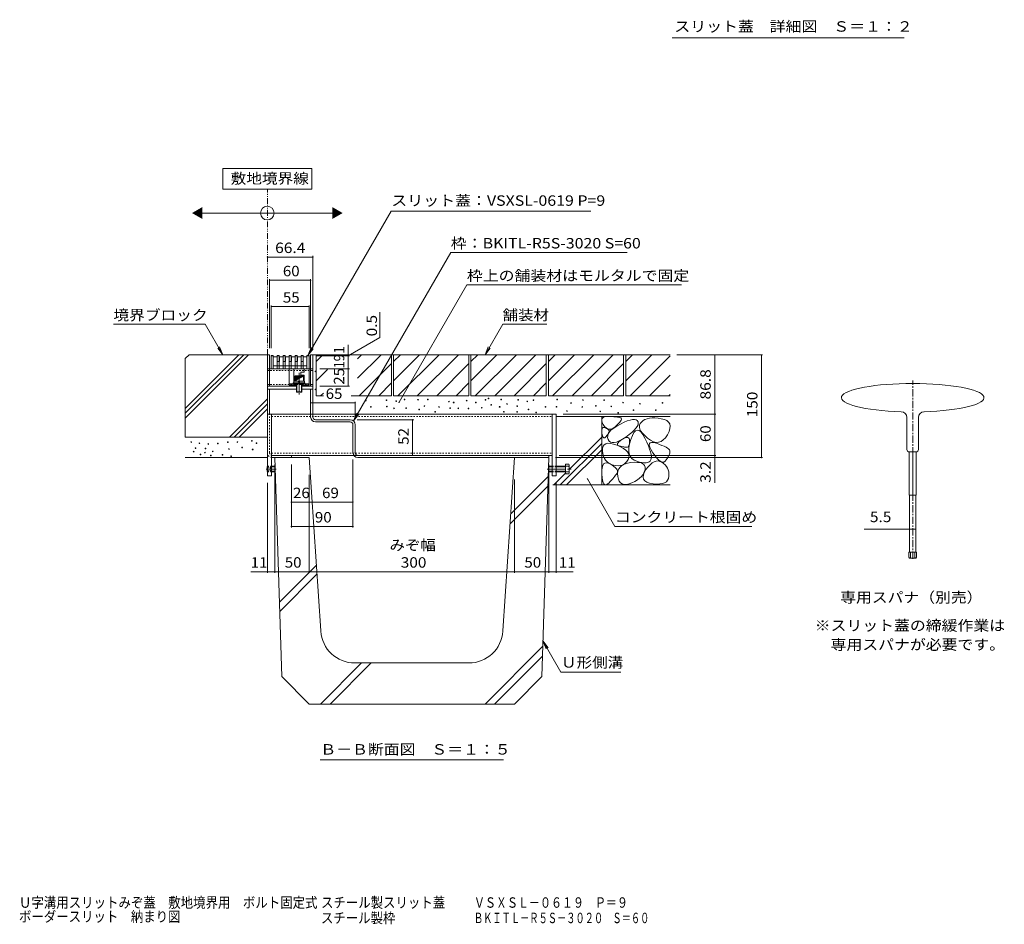
# Model space of a CAD drawing. Units: millimetres. Extents: x -1859 to 1938, y -1365 to 1314.
# Drawn here: x 332 to 1770, y -1365 to -43 of the extents above; entities that cross this region are included whole.
import ezdxf

# ---------------------------------------------------------------- set-up
doc = ezdxf.new("R2010")
doc.units = ezdxf.units.MM
doc.header["$LTSCALE"] = 5
for name, pattern in [('JWW_CENTER1', [3.386667, 2.116667, -0.423333, 0.423333, -0.423333]), ('JWW_CENTER2', [6.773333, 5.503333, -0.423333, 0.423333, -0.423333]), ('JWW_DASHED1', [0.846667, 0.423333, -0.423333]), ('JWW_HOJO', [1.693333, -1.27, 0.423333]), ('JWW_PHANTOM1', [3.386667, 1.693333, -0.423333, 0.211667, -0.423333, 0.211667, -0.423333])]:
    doc.linetypes.add(name, pattern=pattern)
for name, color, linetype in [('B-0_通り芯', 7, 'Continuous'), ('B-5_図形', 7, 'Continuous'), ('E-7_その他', 7, 'Continuous'), ('E-E_記号', 7, 'Continuous'), ('F-4ﾚｲﾔ', 7, 'Continuous'), ('パイプ', 7, 'Continuous'), ('土留', 7, 'Continuous'), ('地下埋-ガス', 7, 'Continuous'), ('地下埋-上水', 7, 'Continuous'), ('地下埋-下水', 7, 'Continuous'), ('地下埋-未分類', 7, 'Continuous'), ('塀', 7, 'Continuous'), ('壁等', 7, 'Continuous'), ('桝', 7, 'Continuous'), ('水路', 7, 'Continuous'), ('注記', 7, 'Continuous'), ('道路線', 7, 'Continuous')]:
    doc.layers.add(name, color=color, linetype=linetype)
doc.styles.add('ＭＳ ゴシック', font='msgothic.ttc')

msp = doc.modelspace()

# ---------------------------------------------------------------- linework, layer by layer
at = {"layer": 'B-0_通り芯', "color": 7, "linetype": 'JWW_CENTER1', "lineweight": 5}
msp.add_line((1636.3, -830.7), (1636.3, -570.5), dxfattribs=at)
at = {"layer": 'B-0_通り芯', "color": 7, "linetype": 'Continuous', "lineweight": 5}
for p, q in [((1628, -671.3), (1628, -624.2)), ((1644.6, -671.3), (1644.6, -624.2)), ((1641.3, -674.6), (1631.3, -674.6)), ((1631.3, -674.6), (1631.3, -738)), ((1636.3, -738), (1636.3, -674.6)), ((1641.3, -674.6), (1641.3, -738)), ((1641.3, -738), (1631.3, -738)), ((1631.7, -821.3), (1631.7, -738)), ((1640.9, -821.3), (1640.9, -738)), ((1631.7, -787.6), (1565.4, -787.6)), ((1631.7, -787.6), (1640.9, -787.6)), ((1630.5, -821.3), (1642.1, -821.3)), ((1630.5, -828.6), (1630.5, -821.3)), ((1630.5, -828.6), (1631.5, -829.6)), ((1641.1, -829.6), (1631.5, -829.6)), ((1633.1, -821.3), (1633.1, -829.6)), ((1639.5, -821.3), (1639.5, -829.6)), ((1641.1, -829.6), (1642.1, -828.6)), ((1642.1, -828.6), (1642.1, -821.3))]:
    msp.add_line(p, q, dxfattribs=at)
at = {"layer": 'B-0_通り芯', "color": 7, "linetype": 'Continuous', "lineweight": 5, "const_width": 1}
for points in [[(1632.2, -787.6, 0.414214), (1631.7, -787.1, 0.414214), (1631.2, -787.6, 0.414214), (1631.7, -788.1, 0.414214)], [(1641.4, -787.6, 0.414214), (1640.9, -787.1, 0.414214), (1640.4, -787.6, 0.414214), (1640.9, -788.1, 0.414214)]]:
    msp.add_lwpolyline(points, format="xyb", close=True, dxfattribs=at)
at = {"layer": 'B-0_通り芯', "color": 7, "linetype": 'Continuous', "lineweight": 5}
for centre, radius, start, end in [((1619.6, -624.4), 8.33, 1.3858, 90), ((1653, -624.4), 8.33, 90, 178.6142), ((1631.3, -671.3), 3.33, 180, 270), ((1641.3, -671.3), 3.33, 270, 0)]:
    msp.add_arc(centre, radius, start, end, dxfattribs=at)
msp.add_ellipse((1636.3, -595.5), major_axis=(104.2, 0), ratio=0.2, start_param=4.867895, end_param=10.834907, dxfattribs=at)
at = {"layer": 'E-7_その他', "color": 211, "linetype": 'JWW_DASHED1', "lineweight": 5}
for p, q in [((693.7, -553.4), (696.9, -553.4)), ((693.7, -555.7), (760.1, -555.7)), ((756.9, -553.4), (760.1, -553.4)), ((693.7, -576.1), (760.1, -576.1)), ((693.7, -578.4), (696.9, -578.4)), ((756.9, -578.4), (760.1, -578.4)), ((699.7, -622.9), (1109.7, -622.9)), ((709.2, -619.7), (712.4, -619.7)), ((699.7, -676.5), (1109.7, -676.5)), ((711.4, -679.7), (705.4, -679.7))]:
    msp.add_line(p, q, dxfattribs=at)
at = {"layer": 'E-7_その他', "color": 211, "linetype": 'Continuous', "lineweight": 5}
for p, q in [((696.9, -553.4), (756.9, -553.4)), ((696.9, -578.4), (736, -578.4)), ((744, -578.4), (756.9, -578.4)), ((699.7, -619.7), (699.7, -679.7)), ((699.7, -619.7), (1109.7, -619.7)), ((1109.7, -619.7), (1109.7, -679.7)), ((705.4, -679.7), (699.7, -679.7)), ((1109.7, -679.7), (711.4, -679.7))]:
    msp.add_line(p, q, dxfattribs=at)
msp.add_arc((740.2, -675.2), 4.5, 270, 270.3399, dxfattribs=at)
at = {"layer": 'E-E_記号', "color": 2, "linetype": 'Continuous', "lineweight": 5}
for p, q in [((579.2, -532.9), (573.7, -538.4)), ((573.7, -625.4), (666.3, -532.9)), ((573.7, -618.3), (659.2, -532.9)), ((573.7, -611.3), (652.1, -532.9)), ((573.7, -538.4), (573.7, -652.9)), ((579.2, -532.9), (693.7, -532.9)), ((693.7, -532.9), (693.7, -652.9)), ((760.1, -532.9), (1282, -532.9)), ((765.1, -532.9), (765.1, -592.9)), ((765.1, -542.6), (774.9, -532.9)), ((825.4, -567.1), (859.7, -532.9)), ((825.4, -538.9), (831.4, -532.9)), ((828, -592.9), (875.1, -545.7)), ((875.1, -532.9), (875.1, -592.9)), ((878.1, -542.6), (887.9, -532.9)), ((878.1, -570.9), (916.1, -532.9)), ((878.1, -532.9), (878.1, -592.9)), ((884.4, -592.9), (944.4, -532.9)), ((912.7, -592.9), (972.7, -532.9)), ((941, -592.9), (988.1, -545.7)), ((988.1, -532.9), (988.1, -592.9)), ((991.1, -542.6), (1000.9, -532.9)), ((991.1, -570.9), (1029.1, -532.9)), ((991.1, -532.9), (991.1, -592.9)), ((997.4, -592.9), (1057.4, -532.9)), ((1025.7, -592.9), (1085.7, -532.9)), ((1054, -592.9), (1101.1, -545.7)), ((1101.1, -532.9), (1101.1, -592.9)), ((1104.1, -542.6), (1113.9, -532.9)), ((1104.1, -570.9), (1142.1, -532.9)), ((1104.1, -532.9), (1104.1, -592.9)), ((1110.4, -592.9), (1170.4, -532.9)), ((1138.7, -592.9), (1198.7, -532.9)), ((1167, -592.9), (1214.1, -545.7)), ((1214.1, -532.9), (1214.1, -592.9)), ((1217.1, -542.6), (1226.9, -532.9)), ((1217.1, -570.9), (1255.1, -532.9)), ((1217.1, -532.9), (1217.1, -592.9)), ((1223.4, -592.9), (1282, -534.3)), ((765.1, -570.9), (781.6, -554.4)), ((856.3, -592.9), (875.1, -574)), ((969.3, -592.9), (988.1, -574)), ((1082.3, -592.9), (1101.1, -574)), ((1195.3, -592.9), (1214.1, -574)), ((1251.7, -592.9), (1282, -562.5)), ((771.4, -592.9), (775.5, -588.8)), ((638.2, -652.9), (693.7, -597.3)), ((765.1, -592.9), (775.5, -592.9)), ((816.1, -592.9), (875.1, -592.9)), ((878.1, -592.9), (988.1, -592.9)), ((991.1, -592.9), (1101.1, -592.9)), ((1104.1, -592.9), (1214.1, -592.9)), ((1217.1, -592.9), (1282, -592.9)), ((1280, -592.9), (1282, -590.8)), ((645.2, -652.9), (693.7, -604.4)), ((652.3, -652.9), (693.7, -611.5)), ((1282, -622.9), (1115.7, -622.9)), ((1182, -622.9), (1182, -722.9)), ((1182.1, -627.4), (1182.7, -625.7)), ((1182.1, -629.4), (1182.1, -627.4)), ((1182.9, -631.9), (1182.1, -629.4)), ((1182.7, -625.7), (1184.1, -624.4)), ((1184.4, -634.8), (1182.9, -631.9)), ((1184.1, -624.4), (1186.2, -623.5)), ((1186.2, -623.5), (1189.1, -623)), ((1189.1, -623), (1192.7, -622.9)), ((1192.7, -622.9), (1196.4, -623.1)), ((1196.4, -623.1), (1199.7, -623.2)), ((1199.7, -623.2), (1202.6, -623.5)), ((1202.6, -623.5), (1205, -623.8)), ((1205, -623.8), (1207.1, -624.1)), ((1208.3, -631.2), (1206.7, -633.1)), ((1207.1, -624.1), (1208.6, -624.6)), ((1209.5, -629.6), (1208.3, -631.2)), ((1208.6, -624.6), (1209.8, -625)), ((1209.3, -634), (1214.7, -631.4)), ((1210.3, -628.3), (1209.5, -629.6)), ((1209.8, -625), (1210.5, -625.5)), ((1210.8, -627.1), (1210.3, -628.3)), ((1210.5, -625.5), (1210.9, -626.2)), ((1210.9, -626.2), (1210.8, -627.1)), ((1214.7, -631.4), (1219.4, -629.4)), ((1219.4, -629.4), (1223.6, -628.1)), ((1223.6, -628.1), (1227.1, -627.3)), ((1227.1, -627.3), (1230, -627.2)), ((1230, -627.2), (1232.3, -627.6)), ((1232.3, -627.6), (1234, -628.7)), ((1234, -628.7), (1235.1, -630.5)), ((1235.1, -630.5), (1235.5, -632.6)), ((1235.5, -632.6), (1235.1, -634.9)), ((1240.1, -631), (1238.3, -633.3)), ((1242.5, -629), (1240.1, -631)), ((1245.2, -627.4), (1242.5, -629)), ((1248.4, -626.3), (1245.2, -627.4)), ((1251.8, -625.4), (1248.4, -626.3)), ((1255.6, -625), (1251.8, -625.4)), ((1259.8, -625), (1255.6, -625)), ((1264.3, -625.3), (1259.8, -625)), ((1269.1, -626.1), (1264.3, -625.3)), ((1273.7, -627.2), (1269.1, -626.1)), ((1277.3, -628.9), (1273.7, -627.2)), ((1279.8, -631.1), (1277.3, -628.9)), ((1281.4, -633.8), (1279.8, -631.1)), ((1182.2, -642.7), (1182.5, -641.1)), ((1182.2, -644.7), (1182.2, -642.7)), ((1182.4, -647.1), (1182.2, -644.7)), ((1182.8, -649.5), (1182.4, -647.1)), ((1182.5, -641.1), (1183, -640)), ((1183, -640), (1183.8, -639.2)), ((1183.8, -639.2), (1184.8, -638.9)), ((1186.3, -637.5), (1184.4, -634.8)), ((1184.8, -638.9), (1186.1, -639)), ((1186.1, -639), (1187.6, -639.6)), ((1188.4, -639.6), (1186.3, -637.5)), ((1187.6, -639.6), (1189.1, -640.3)), ((1190.5, -640.9), (1188.4, -639.6)), ((1189.1, -640.3), (1190.4, -641)), ((1190.4, -641), (1191.4, -641.8)), ((1192.6, -641.6), (1190.5, -640.9)), ((1191.4, -641.8), (1192.2, -642.5)), ((1192.1, -647), (1191.6, -647.9)), ((1191.7, -648.3), (1193.5, -645.5)), ((1192.6, -646.2), (1192.1, -647)), ((1192.2, -642.5), (1192.8, -643.3)), ((1194.9, -641.6), (1192.6, -641.6)), ((1192.9, -645.5), (1192.6, -646.2)), ((1192.8, -643.3), (1193.1, -644)), ((1193.1, -644.7), (1192.9, -645.5)), ((1193.1, -644), (1193.1, -644.7)), ((1193.5, -645.5), (1196.1, -642.6)), ((1197.3, -640.9), (1194.9, -641.6)), ((1196.1, -642.6), (1199.7, -639.8)), ((1199.7, -639.5), (1197.3, -640.9)), ((1199.7, -639.8), (1204, -636.9)), ((1202.3, -637.4), (1199.7, -639.5)), ((1204.7, -635.1), (1202.3, -637.4)), ((1204, -636.9), (1209.3, -634)), ((1206.7, -633.1), (1204.7, -635.1)), ((1226.2, -646.1), (1222.1, -649.4)), ((1229.5, -643), (1226.2, -646.1)), ((1229.1, -646.5), (1226.8, -650.7)), ((1231.5, -643.9), (1229.1, -646.5)), ((1232.1, -640.1), (1229.5, -643)), ((1234, -642.8), (1231.5, -643.9)), ((1234, -637.4), (1232.1, -640.1)), ((1235.1, -634.9), (1234, -637.4)), ((1236.7, -643.4), (1234, -642.8)), ((1239.4, -645.5), (1236.7, -643.4)), ((1237.3, -635.7), (1237.2, -638.3)), ((1237.2, -638.3), (1237.9, -641.2)), ((1238.3, -633.3), (1237.3, -635.7)), ((1237.9, -641.2), (1239.4, -644.2)), ((1239.4, -644.2), (1241.8, -647.4)), ((1242.2, -649.2), (1239.4, -645.5)), ((1278, -649.5), (1280.4, -644.8)), ((1280.4, -644.8), (1281.7, -640.6)), ((1282.1, -637), (1281.4, -633.8)), ((1281.7, -640.6), (1282.1, -637)), ((573.7, -652.9), (693.7, -652.9)), ((1135, -700), (1182, -653)), ((1183.3, -651.4), (1182.8, -649.5)), ((1183.8, -652.8), (1183.3, -651.4)), ((1184.5, -653.8), (1183.8, -652.8)), ((1185.2, -654.3), (1184.5, -653.8)), ((1186, -654.3), (1185.2, -654.3)), ((1186.8, -653.9), (1186, -654.3)), ((1187.8, -653), (1186.8, -653.9)), ((1188.7, -651.9), (1187.8, -653)), ((1189.5, -650.8), (1188.7, -651.9)), ((1190.3, -649.8), (1189.5, -650.8)), ((1191, -648.8), (1190.3, -649.8)), ((1190.7, -653.8), (1190.8, -651)), ((1191.5, -656.5), (1190.7, -653.8)), ((1190.8, -651), (1191.7, -648.3)), ((1191.6, -647.9), (1191, -648.8)), ((1193, -658.8), (1191.5, -656.5)), ((1194.9, -660.3), (1193, -658.8)), ((1197.4, -661), (1194.9, -660.3)), ((1200.4, -661), (1197.4, -661)), ((1203.8, -660.2), (1200.4, -661)), ((1207.8, -658.5), (1203.8, -660.2)), ((1205.1, -662.6), (1205.9, -661.4)), ((1205.9, -661.4), (1207.2, -660)), ((1207.2, -660), (1209.1, -658.4)), ((1212.3, -656.1), (1207.8, -658.5)), ((1209.1, -658.4), (1211.6, -656.7)), ((1211.6, -656.7), (1214.2, -655.2)), ((1217.3, -652.9), (1212.3, -656.1)), ((1214.2, -655.2), (1216.5, -654.2)), ((1216.5, -654.2), (1218.4, -653.6)), ((1222.1, -649.4), (1217.3, -652.9)), ((1218.4, -653.6), (1220, -653.6)), ((1220, -653.6), (1221.2, -654.1)), ((1221.2, -654.1), (1222.1, -655.1)), ((1222.1, -655.1), (1222.7, -656.6)), ((1222.7, -656.6), (1222.9, -658.6)), ((1222.8, -660.7), (1222.7, -662.6)), ((1224.6, -656.5), (1222.8, -662.8)), ((1222.9, -658.6), (1222.8, -660.7)), ((1226.8, -650.7), (1224.6, -656.5)), ((1241.8, -647.4), (1245, -650.9)), ((1245.2, -654.5), (1242.2, -649.2)), ((1245, -650.9), (1249, -654.5)), ((1248, -660.4), (1245.2, -654.5)), ((1250.3, -665.7), (1248, -660.4)), ((1249, -654.5), (1253.3, -657.6)), ((1251.7, -662.5), (1252.9, -661.2)), ((1252.9, -661.2), (1255, -660.7)), ((1253.3, -657.6), (1257.5, -659.7)), ((1255, -660.7), (1258, -661)), ((1257.5, -659.7), (1261.4, -660.7)), ((1258, -661), (1262.1, -662.1)), ((1261.4, -660.7), (1265.1, -660.6)), ((1265.1, -660.6), (1268.7, -659.5)), ((1268.7, -659.5), (1272, -657.2)), ((1272, -657.2), (1275.1, -653.9)), ((1275.1, -653.9), (1278, -649.5)), ((1121.5, -722.9), (1182, -662.3)), ((1130.8, -722.9), (1182, -671.7)), ((1183.2, -673.2), (1183.3, -669.4)), ((1183.6, -677.2), (1183.2, -673.2)), ((1183.3, -669.4), (1184.2, -666.3)), ((1184.2, -666.3), (1185.8, -664.1)), ((1185.8, -664.1), (1188.1, -662.7)), ((1188.1, -662.7), (1191.1, -662)), ((1191.1, -662), (1194.9, -662.2)), ((1194.9, -662.2), (1199.4, -663.2)), ((1199.4, -663.2), (1204.6, -665)), ((1204.6, -665), (1209.7, -667.2)), ((1204.9, -663.7), (1205.1, -662.6)), ((1205.3, -664.6), (1204.9, -663.7)), ((1206.2, -665.3), (1205.3, -664.6)), ((1207.7, -665.9), (1206.2, -665.3)), ((1209.5, -666.4), (1207.7, -665.9)), ((1211.2, -666.8), (1209.5, -666.4)), ((1209.7, -667.2), (1214, -669.6)), ((1212.7, -667.1), (1211.2, -666.8)), ((1214.2, -667.4), (1212.7, -667.1)), ((1214, -669.6), (1217.3, -672)), ((1215.5, -667.6), (1214.2, -667.4)), ((1216.8, -667.7), (1215.5, -667.6)), ((1217.9, -667.8), (1216.8, -667.7)), ((1217.3, -672), (1219.8, -674.5)), ((1219, -667.8), (1217.9, -667.8)), ((1219.9, -667.6), (1219, -667.8)), ((1219.8, -674.5), (1221.3, -677.2)), ((1220.7, -667.1), (1219.9, -667.6)), ((1221.4, -666.4), (1220.7, -667.1)), ((1222, -665.4), (1221.4, -666.4)), ((1221.9, -668.4), (1221.7, -673.4)), ((1221.7, -673.4), (1222.4, -677.7)), ((1222.8, -662.8), (1221.9, -668.4)), ((1222.4, -664.1), (1222, -665.4)), ((1222.7, -662.6), (1222.4, -664.1)), ((1252.1, -670.5), (1250.3, -665.7)), ((1251.6, -664.7), (1251.7, -662.5)), ((1252.4, -667.6), (1251.6, -664.7)), ((1253.4, -674.7), (1252.1, -670.5)), ((1254.1, -671.4), (1252.4, -667.6)), ((1254.2, -678.4), (1253.4, -674.7)), ((1256.9, -676), (1254.1, -671.4)), ((1262.1, -662.1), (1266.3, -663.6)), ((1266.3, -663.6), (1270.1, -665.1)), ((1270.1, -665.1), (1273.3, -666.4)), ((1273.3, -666.4), (1276, -667.8)), ((1276, -667.8), (1278.1, -669)), ((1278.1, -669), (1279.8, -670.2)), ((1279.8, -670.2), (1280.9, -671.4)), ((1280.9, -671.4), (1281.5, -672.5)), ((1281.5, -672.5), (1281.8, -673.6)), ((1281.7, -674.9), (1281.5, -676.4)), ((1281.8, -673.6), (1281.7, -674.9)), ((573.7, -682.9), (693.7, -682.9)), ((1184.5, -680.8), (1183.6, -677.2)), ((1185.9, -684.1), (1184.5, -680.8)), ((1187.7, -686.9), (1185.9, -684.1)), ((1189.9, -689.2), (1187.7, -686.9)), ((1192.6, -691.2), (1189.9, -689.2)), ((1219, -688.5), (1217, -690.8)), ((1220.7, -685.8), (1219, -688.5)), ((1219.6, -691.2), (1224.7, -690.3)), ((1221.8, -682.8), (1220.7, -685.8)), ((1221.3, -677.2), (1222, -679.9)), ((1222, -679.9), (1221.8, -682.8)), ((1222.4, -677.7), (1223.9, -681.3)), ((1223.9, -681.3), (1226.2, -684.3)), ((1224.7, -690.3), (1229.9, -689.8)), ((1226.2, -684.3), (1229.3, -686.6)), ((1229.3, -686.6), (1233.2, -688.3)), ((1229.9, -689.8), (1234.3, -689.9)), ((1233.2, -688.3), (1237.2, -689.4)), ((1234.3, -689.9), (1238, -690.3)), ((1237.2, -689.4), (1240.9, -690.2)), ((1238, -690.3), (1240.9, -691.3)), ((1240.9, -690.2), (1244.1, -690.5)), ((1246.9, -690.5), (1249.3, -690)), ((1249.3, -690), (1251.2, -689.2)), ((1251.2, -689.2), (1252.7, -688)), ((1252.7, -688), (1253.8, -686.3)), ((1253.8, -686.3), (1254.4, -684.2)), ((1254.6, -681.6), (1254.2, -678.4)), ((1254.4, -684.2), (1254.6, -681.6)), ((1255.6, -690.8), (1258.5, -689.1)), ((1260, -680.6), (1256.9, -676)), ((1258.5, -689.1), (1261.4, -688.1)), ((1262.9, -684.2), (1260, -680.6)), ((1261.4, -688.1), (1264.3, -687.9)), ((1265.6, -686.9), (1262.9, -684.2)), ((1264.3, -687.9), (1267.1, -688.5)), ((1268.2, -688.7), (1265.6, -686.9)), ((1267.1, -688.5), (1269.9, -689.8)), ((1270.5, -689.5), (1268.2, -688.7)), ((1269.9, -689.8), (1272.5, -691.6)), ((1272.6, -689.4), (1270.5, -689.5)), ((1274.6, -688.4), (1272.6, -689.4)), ((1276.3, -686.4), (1274.6, -688.4)), ((1277.9, -684.1), (1276.3, -686.4)), ((1279.1, -681.9), (1277.9, -684.1)), ((1280.2, -679.9), (1279.1, -681.9)), ((1280.9, -678.1), (1280.2, -679.9)), ((1281.5, -676.4), (1280.9, -678.1)), ((1182.3, -701.9), (1182.7, -697.8)), ((1182.3, -707), (1182.3, -701.9)), ((1182.7, -697.8), (1183.5, -694.6)), ((1183.5, -694.6), (1184.8, -692.3)), ((1184.8, -692.3), (1186.5, -690.9)), ((1186.5, -690.9), (1188.7, -690.5)), ((1188.7, -690.5), (1191.3, -690.9)), ((1191.3, -690.9), (1194.4, -692.3)), ((1195.7, -692.8), (1192.6, -691.2)), ((1194.4, -692.3), (1197.4, -694.1)), ((1199.3, -694), (1195.7, -692.8)), ((1197.4, -694.1), (1199.9, -695.9)), ((1202.9, -694.7), (1199.3, -694)), ((1199.9, -695.9), (1201.9, -697.6)), ((1201.9, -697.6), (1203.5, -699.3)), ((1206.3, -694.9), (1202.9, -694.7)), ((1203.5, -699.3), (1204.4, -700.9)), ((1204.4, -700.9), (1204.9, -702.5)), ((1204.9, -704), (1204.4, -705.5)), ((1204.9, -702.5), (1204.9, -704)), ((1205.2, -706.3), (1205.7, -702.7)), ((1205.7, -702.7), (1206.9, -699.5)), ((1209.4, -694.6), (1206.3, -694.9)), ((1206.9, -699.5), (1208.9, -696.7)), ((1208.9, -696.7), (1211.7, -694.4)), ((1212.2, -693.8), (1209.4, -694.6)), ((1211.7, -694.4), (1215.3, -692.6)), ((1214.7, -692.6), (1212.2, -693.8)), ((1217, -690.8), (1214.7, -692.6)), ((1215.3, -692.6), (1219.6, -691.2)), ((1240.9, -691.3), (1243.2, -692.7)), ((1242.9, -708.4), (1244.3, -704.7)), ((1243.2, -692.7), (1244.7, -694.5)), ((1244.9, -702.6), (1243.8, -705.4)), ((1244.1, -690.5), (1246.9, -690.5)), ((1244.3, -704.7), (1246.7, -700.5)), ((1244.7, -694.5), (1245.4, -696.8)), ((1245.5, -699.6), (1244.9, -702.6)), ((1245.4, -696.8), (1245.5, -699.6)), ((1246.7, -700.5), (1249.7, -696.5)), ((1249.7, -696.5), (1252.7, -693.3)), ((1252.7, -693.3), (1255.6, -690.8)), ((1272.5, -691.6), (1274.7, -693.7)), ((1274.7, -693.7), (1276.6, -695.9)), ((1276.6, -695.9), (1278, -698.4)), ((1278, -698.4), (1279.1, -701)), ((1279.1, -701), (1279.9, -703.9)), ((1279.9, -703.9), (1280.2, -707)), ((1112.2, -722.9), (1129.7, -705.3)), ((1182.7, -712), (1182.3, -707)), ((1183.3, -716.1), (1182.7, -712)), ((1184.2, -719.1), (1183.3, -716.1)), ((1185.3, -721.3), (1184.2, -719.1)), ((1194.4, -718), (1192.3, -720.2)), ((1196.4, -716), (1194.4, -718)), ((1198.2, -714), (1196.4, -716)), ((1199.8, -712.1), (1198.2, -714)), ((1201.2, -710.3), (1199.8, -712.1)), ((1202.4, -708.6), (1201.2, -710.3)), ((1203.5, -707), (1202.4, -708.6)), ((1204.4, -705.5), (1203.5, -707)), ((1205.5, -710.5), (1205.2, -706.3)), ((1206.4, -714.4), (1205.5, -710.5)), ((1207.8, -717.6), (1206.4, -714.4)), ((1209.7, -720), (1207.8, -717.6)), ((1230.4, -717.7), (1226.2, -719.8)), ((1234.2, -715.5), (1230.4, -717.7)), ((1237.3, -713.1), (1234.2, -715.5)), ((1240, -710.7), (1237.3, -713.1)), ((1242.2, -708.1), (1240, -710.7)), ((1243.8, -705.4), (1242.2, -708.1)), ((1242.5, -711.7), (1242.9, -708.4)), ((1243.3, -714.5), (1242.5, -711.7)), ((1245.1, -716.8), (1243.3, -714.5)), ((1248, -718.7), (1245.1, -716.8)), ((1252, -720.1), (1248, -718.7)), ((1276.5, -718.3), (1274, -719.9)), ((1278.4, -716.1), (1276.5, -718.3)), ((1279.6, -713.5), (1278.4, -716.1)), ((1280.2, -710.3), (1279.6, -713.5)), ((1280.2, -707), (1280.2, -710.3)), ((1282, -722.9), (1110.7, -722.9)), ((1186.7, -722.5), (1185.3, -721.3)), ((1188.3, -722.7), (1186.7, -722.5)), ((1190.2, -721.9), (1188.3, -722.7)), ((1192.3, -720.2), (1190.2, -721.9)), ((1212.1, -721.5), (1209.7, -720)), ((1214.9, -722.3), (1212.1, -721.5)), ((1218.2, -722.2), (1214.9, -722.3)), ((1222, -721.4), (1218.2, -722.2)), ((1226.2, -719.8), (1222, -721.4)), ((1257, -721.1), (1252, -720.1)), ((1262.2, -721.6), (1257, -721.1)), ((1266.8, -721.5), (1262.2, -721.6)), ((1270.7, -721), (1266.8, -721.5)), ((1274, -719.9), (1270.7, -721))]:
    msp.add_line(p, q, dxfattribs=at)
at = {"layer": 'E-E_記号', "color": 2, "linetype": 'JWW_HOJO', "lineweight": 5}
for p, q in [((1182, -622.9), (1182, -722.9)), ((1182, -722.9), (1282, -722.9))]:
    msp.add_line(p, q, dxfattribs=at)
at = {"layer": 'E-E_記号', "color": 7, "linetype": 'Continuous', "lineweight": 5}
for centre in [(763.9, -557.1), (763.9, -583.3), (837.3, -599.6), (867.6, -599.3), (882, -600.6), (894.1, -598), (913.7, -598.4), (928, -598.1), (958.9, -601.2), (965.8, -602.4), (984.8, -599.7), (998.1, -602.5), (1012.2, -598.7), (1016.7, -596.5), (1035.1, -598.1), (1060.1, -598.7), (1073.3, -600.8), (1082.2, -599), (1116.9, -598), (1137.2, -603.1), (1154.6, -598.9), (1185.5, -599), (1213.2, -602.6), (1237.9, -604.3), (1270.9, -603.2), (844.8, -609), (868.1, -608.5), (878.7, -611), (896.3, -610.7), (915.5, -612.8), (923, -607.7), (938.7, -616.2), (944.5, -609), (960.5, -610.8), (972.6, -611), (987.3, -611.2), (1006.8, -610.1), (1020.8, -605.8), (1033, -608.9), (1039.1, -616), (1043.8, -604.6), (1058.6, -616.3), (1058.7, -607.9), (1075.2, -612.5), (1086.1, -617.2), (1099.9, -609), (1116, -608.6), (1131.3, -615), (1153.7, -609), (1173.6, -607.3), (1180, -615.4), (1196.1, -608.2), (1206.2, -617.5), (1228.5, -613.5), (1260.9, -613.7), (582.5, -660.3), (594.4, -662), (635.9, -660.4), (649.9, -660.3), (671.1, -658.5), (677.8, -661.9), (586, -674.2), (588.9, -669.1), (602.5, -675.7), (603.4, -669.6), (607.4, -663.1), (613.8, -673.9), (621.2, -662.3), (637.5, -670.5), (656.7, -668.3), (672.2, -671.2), (596, -678.5), (611.1, -680), (628.2, -679), (640.7, -681)]:
    msp.add_circle(centre, 0.5, dxfattribs=at)
at = {"layer": 'パイプ', "color": 6, "linetype": 'Continuous', "lineweight": 5}
for p, q in [((704.7, -682.9), (754.7, -682.9)), ((704.7, -682.9), (714.7, -1002.9)), ((771.6, -936.2), (754.7, -682.9)), ((1037.8, -936.2), (1054.7, -682.9)), ((1054.7, -682.9), (1104.7, -682.9)), ((1104.7, -682.9), (1094.7, -1002.9)), ((1049.2, -765), (1103.9, -710.4)), ((1048.2, -779.9), (1103.4, -724.8)), ((711.3, -894.2), (765.2, -840.3)), ((711.7, -907.7), (766.1, -853.3)), ((1011.6, -1042.9), (1096.1, -958.4)), ((1025.6, -1042.9), (1095.7, -972.8)), ((771.4, -1042.9), (831.4, -982.9)), ((785.3, -1042.9), (845.3, -982.9)), ((821.5, -982.9), (987.9, -982.9)), ((754.7, -1042.9), (714.7, -1002.9)), ((1054.7, -1042.9), (1094.7, -1002.9)), ((754.7, -1042.9), (1054.7, -1042.9))]:
    msp.add_line(p, q, dxfattribs=at)
for centre, start, end in [((821.5, -932.9), 183.8141, 270), ((987.9, -932.9), 270, 356.1859)]:
    msp.add_arc(centre, 50, start, end, dxfattribs=at)
at = {"layer": '土留', "color": 7, "linetype": 'Continuous', "lineweight": 5}
for p, q in [((693.7, -390), (760.1, -390)), ((760.1, -388.5), (760.1, -522.9)), ((696.9, -422.5), (696.9, -522.9)), ((696.9, -424), (756.9, -424)), ((756.9, -422.5), (756.9, -522.9)), ((699.3, -460.9), (699.3, -522.9)), ((699.3, -462.4), (754.5, -462.4)), ((754.5, -460.9), (754.5, -522.9)), ((857.8, -507.6), (857.8, -470.5)), ((811.9, -534.1), (857.8, -507.6)), ((811.9, -533.9), (811.9, -518.4)), ((813.4, -533.9), (764.5, -533.9)), ((813.4, -534.4), (764.5, -534.4)), ((811.9, -534.4), (811.9, -533.9)), ((811.9, -553.4), (811.9, -534.4)), ((1416.9, -532.9), (1292, -532.9)), ((1347.1, -532.9), (1347.1, -619.7)), ((1415.4, -532.9), (1415.4, -682.9)), ((813.4, -553.4), (770.1, -553.4)), ((811.9, -578.4), (811.9, -553.4)), ((813.4, -578.4), (770.1, -578.4)), ((756.9, -603), (821.9, -603)), ((821.9, -601.5), (821.9, -624.9)), ((907.4, -627.7), (824.7, -627.7)), ((905.9, -679.7), (905.9, -627.7)), ((1348.6, -619.7), (1125.7, -619.7)), ((1347.1, -619.7), (1347.1, -679.7)), ((818.7, -785), (818.7, -685.7)), ((1416.9, -682.9), (1114.7, -682.9)), ((1348.6, -679.7), (1119.7, -679.7)), ((1347.1, -679.7), (1347.1, -682.9)), ((1347.1, -682.9), (1347.1, -719.7)), ((704.7, -851.1), (704.7, -692.9)), ((728.7, -785), (728.7, -692.9)), ((1104.7, -851.1), (1104.7, -692.9)), ((754.7, -851.1), (754.7, -708.3)), ((1054.7, -851.1), (1054.7, -715)), ((693.7, -851.1), (693.7, -719.7)), ((1115.7, -851.1), (1115.7, -719.7)), ((728.7, -747.9), (754.7, -747.9)), ((754.7, -747.9), (818.7, -747.9)), ((728.7, -783.5), (818.7, -783.5)), ((693.7, -849.6), (669.3, -849.6)), ((693.7, -849.6), (704.7, -849.6)), ((704.7, -849.6), (754.7, -849.6)), ((754.7, -849.6), (1054.7, -849.6)), ((1054.7, -849.6), (1104.7, -849.6)), ((1104.7, -849.6), (1115.7, -849.6)), ((1115.7, -849.6), (1140.6, -849.6))]:
    msp.add_line(p, q, dxfattribs=at)
at = {"layer": '土留', "color": 7, "linetype": 'Continuous', "lineweight": 5, "const_width": 1}
for points in [[(694.2, -390, 0.414214), (693.7, -389.5, 0.414214), (693.2, -390, 0.414214), (693.7, -390.5, 0.414214)], [(760.6, -390, 0.414214), (760.1, -389.5, 0.414214), (759.6, -390, 0.414214), (760.1, -390.5, 0.414214)], [(697.4, -424, 0.414214), (696.9, -423.5, 0.414214), (696.4, -424, 0.414214), (696.9, -424.5, 0.414214)], [(757.4, -424, 0.414214), (756.9, -423.5, 0.414214), (756.4, -424, 0.414214), (756.9, -424.5, 0.414214)], [(699.8, -462.4, 0.414214), (699.3, -461.9, 0.414214), (698.8, -462.4, 0.414214), (699.3, -462.9, 0.414214)], [(755, -462.4, 0.414214), (754.5, -461.9, 0.414214), (754, -462.4, 0.414214), (754.5, -462.9, 0.414214)], [(812.4, -532.9, 0.414214), (811.9, -532.4, 0.414214), (811.4, -532.9, 0.414214), (811.9, -533.4, 0.414214)], [(1347.6, -532.9, 0.414214), (1347.1, -532.4, 0.414214), (1346.6, -532.9, 0.414214), (1347.1, -533.4, 0.414214)], [(1415.9, -532.9, 0.414214), (1415.4, -532.4, 0.414214), (1414.9, -532.9, 0.414214), (1415.4, -533.4, 0.414214)], [(812.4, -533.9, 0.414214), (811.9, -533.4, 0.414214), (811.4, -533.9, 0.414214), (811.9, -534.4, 0.414214)], [(812.4, -534.4, 0.414214), (811.9, -533.9, 0.414214), (811.4, -534.4, 0.414214), (811.9, -534.9, 0.414214)], [(812.4, -553.4, 0.414214), (811.9, -552.9, 0.414214), (811.4, -553.4, 0.414214), (811.9, -553.9, 0.414214)], [(812.4, -578.4, 0.414214), (811.9, -577.9, 0.414214), (811.4, -578.4, 0.414214), (811.9, -578.9, 0.414214)], [(757.4, -603, 0.414214), (756.9, -602.5, 0.414214), (756.4, -603, 0.414214), (756.9, -603.5, 0.414214)], [(822.4, -603, 0.414214), (821.9, -602.5, 0.414214), (821.4, -603, 0.414214), (821.9, -603.5, 0.414214)], [(906.4, -627.7, 0.414214), (905.9, -627.2, 0.414214), (905.4, -627.7, 0.414214), (905.9, -628.2, 0.414214)], [(1347.6, -619.7, 0.414214), (1347.1, -619.2, 0.414214), (1346.6, -619.7, 0.414214), (1347.1, -620.2, 0.414214)], [(906.4, -679.7, 0.414214), (905.9, -679.2, 0.414214), (905.4, -679.7, 0.414214), (905.9, -680.2, 0.414214)], [(1347.6, -679.7, 0.414214), (1347.1, -679.2, 0.414214), (1346.6, -679.7, 0.414214), (1347.1, -680.2, 0.414214)], [(1347.6, -682.9, 0.414214), (1347.1, -682.4, 0.414214), (1346.6, -682.9, 0.414214), (1347.1, -683.4, 0.414214)], [(1415.9, -682.9, 0.414214), (1415.4, -682.4, 0.414214), (1414.9, -682.9, 0.414214), (1415.4, -683.4, 0.414214)], [(729.2, -747.9, 0.414214), (728.7, -747.4, 0.414214), (728.2, -747.9, 0.414214), (728.7, -748.4, 0.414214)], [(755.2, -747.9, 0.414214), (754.7, -747.4, 0.414214), (754.2, -747.9, 0.414214), (754.7, -748.4, 0.414214)], [(819.2, -747.9, 0.414214), (818.7, -747.4, 0.414214), (818.2, -747.9, 0.414214), (818.7, -748.4, 0.414214)], [(729.2, -783.5, 0.414214), (728.7, -783, 0.414214), (728.2, -783.5, 0.414214), (728.7, -784, 0.414214)], [(819.2, -783.5, 0.414214), (818.7, -783, 0.414214), (818.2, -783.5, 0.414214), (818.7, -784, 0.414214)], [(694.2, -849.6, 0.414214), (693.7, -849.1, 0.414214), (693.2, -849.6, 0.414214), (693.7, -850.1, 0.414214)], [(705.2, -849.6, 0.414214), (704.7, -849.1, 0.414214), (704.2, -849.6, 0.414214), (704.7, -850.1, 0.414214)], [(755.2, -849.6, 0.414214), (754.7, -849.1, 0.414214), (754.2, -849.6, 0.414214), (754.7, -850.1, 0.414214)], [(1055.2, -849.6, 0.414214), (1054.7, -849.1, 0.414214), (1054.2, -849.6, 0.414214), (1054.7, -850.1, 0.414214)], [(1105.2, -849.6, 0.414214), (1104.7, -849.1, 0.414214), (1104.2, -849.6, 0.414214), (1104.7, -850.1, 0.414214)], [(1116.2, -849.6, 0.414214), (1115.7, -849.1, 0.414214), (1115.2, -849.6, 0.414214), (1115.7, -850.1, 0.414214)]]:
    msp.add_lwpolyline(points, format="xyb", close=True, dxfattribs=at)
at = {"layer": '地下埋-ガス', "color": 2, "linetype": 'Continuous', "lineweight": 5}
for p, q in [((732.5, -553.4), (747.4, -553.4)), ((732.5, -553.4), (732.5, -571.4)), ((742.4, -562.4), (742.4, -558.4)), ((742.4, -558.4), (747.4, -558.4)), ((747.4, -558.4), (747.4, -553.4)), ((732.5, -571.4), (747.4, -571.4)), ((742.4, -562.4), (747.4, -562.4)), ((747.4, -571.4), (747.4, -562.4))]:
    msp.add_line(p, q, dxfattribs=at)
at = {"layer": '地下埋-上水', "color": 230, "linetype": 'Continuous', "lineweight": 5}
for p, q in [((693.7, -578.7), (736, -578.7)), ((693.7, -583.2), (736, -583.2)), ((744, -578.7), (760.1, -578.7)), ((744, -583.2), (760.1, -583.2))]:
    msp.add_line(p, q, dxfattribs=at)
at = {"layer": '地下埋-下水', "color": 2, "linetype": 'Continuous', "lineweight": 5}
for p, q in [((731.5, -573.8), (731.5, -575.4)), ((731.5, -573.8), (748.5, -573.8)), ((748.5, -573.8), (748.5, -575.4)), ((731.5, -575.4), (748.5, -575.4))]:
    msp.add_line(p, q, dxfattribs=at)
at = {"layer": '地下埋-下水', "color": 30, "linetype": 'Continuous', "lineweight": 5}
for p, q in [((693.7, -619.7), (693.7, -709.7)), ((693.7, -619.7), (699.7, -619.7)), ((699.7, -619.7), (699.7, -709.7)), ((1109.7, -619.7), (1109.7, -709.7)), ((1109.7, -619.7), (1115.7, -619.7)), ((1115.7, -619.7), (1115.7, -709.7)), ((693.2, -696.3), (693.7, -695.9)), ((693.2, -696.3), (693.2, -703)), ((693.2, -696.3), (693.7, -696.3)), ((693.2, -703), (693.7, -703.5)), ((693.2, -703), (693.7, -703)), ((699.7, -695.7), (704.6, -695.7)), ((699.7, -696.3), (705.2, -696.3)), ((699.7, -703), (705.2, -703)), ((704.6, -703.7), (699.8, -703.7)), ((704.6, -695.7), (704.6, -703.7)), ((704.6, -695.7), (705.2, -696.3)), ((704.6, -703.7), (705.2, -703)), ((705.2, -696.3), (705.2, -703)), ((1104.9, -695.7), (1104.2, -696.3)), ((1104.2, -696.3), (1104.2, -703)), ((1109.7, -696.3), (1104.2, -696.3)), ((1104.2, -703), (1104.9, -703.7)), ((1109.7, -703), (1104.2, -703)), ((1104.9, -703.7), (1104.9, -695.7)), ((1109.7, -695.7), (1104.9, -695.7)), ((1109.7, -703.7), (1104.9, -703.7)), ((1133.9, -695.7), (1115.7, -695.7)), ((1129.2, -696.3), (1115.7, -696.3)), ((1129.2, -703), (1115.7, -703)), ((1133.9, -703.7), (1115.7, -703.7)), ((1129.2, -706.8), (1129.2, -692.5)), ((1133.9, -692.5), (1129.2, -692.5)), ((1134.5, -705.2), (1134.5, -694.1)), ((693.7, -709.7), (699.7, -709.7)), ((1109.7, -709.7), (1115.7, -709.7)), ((1133.9, -706.8), (1129.2, -706.8))]:
    msp.add_line(p, q, dxfattribs=at)
at = {"layer": '地下埋-下水', "color": 30, "linetype": 'JWW_DASHED1', "lineweight": 5}
for p, q in [((693.2, -697.2), (698.2, -697.2)), ((693.2, -697.7), (698.2, -697.7)), ((693.2, -701.7), (698.2, -701.7)), ((693.2, -702.2), (698.2, -702.2)), ((693.9, -695.7), (693.7, -695.9)), ((693.7, -696.3), (699.7, -696.3)), ((693.7, -703), (699.7, -703)), ((693.7, -703.5), (693.9, -703.7)), ((693.9, -695.7), (699.7, -695.7)), ((693.9, -695.7), (693.9, -703.7)), ((693.9, -703.7), (699.7, -703.7)), ((698.2, -697.2), (698.2, -702.2)), ((698.2, -697.2), (699.7, -699.7)), ((698.2, -702.2), (699.7, -699.7)), ((1115.7, -695.7), (1109.7, -695.7)), ((1115.7, -696.3), (1109.7, -696.3)), ((1115.7, -703), (1109.7, -703)), ((1115.7, -703.7), (1109.7, -703.7))]:
    msp.add_line(p, q, dxfattribs=at)
at = {"layer": '地下埋-下水', "color": 30, "linetype": 'Continuous', "lineweight": 5}
for centre, radius, start, end in [((1132.1, -694.1), 2.39, 318.1361, 41.8639), ((1121.1, -699.7), 13.4, 342.6564, 17.3436), ((1132.1, -705.2), 2.39, 318.1361, 41.8639)]:
    msp.add_arc(centre, radius, start, end, dxfattribs=at)
at = {"layer": '地下埋-未分類', "color": 230, "linetype": 'Continuous', "lineweight": 5}
for p, q in [((725.5, -553.4), (725.5, -577.4)), ((725.5, -553.4), (754.5, -553.4)), ((754.5, -553.4), (754.5, -577.4)), ((736, -575.4), (725.5, -575.4)), ((725.5, -577.4), (736, -577.4)), ((735, -575.4), (735, -577.4)), ((754.5, -575.4), (744, -575.4)), ((744, -577.4), (754.5, -577.4)), ((745, -575.4), (745, -577.4))]:
    msp.add_line(p, q, dxfattribs=at)
at = {"layer": '塀', "color": 4, "linetype": 'Continuous', "lineweight": 5}
for p, q in [((693.7, -532.9), (696.9, -532.9)), ((693.7, -619.7), (693.7, -532.9)), ((696.9, -578.7), (696.9, -532.9)), ((756.9, -532.9), (760.1, -532.9)), ((756.9, -578.7), (756.9, -532.9)), ((760.1, -623.7), (760.1, -532.9)), ((696.9, -619.7), (696.9, -583.2)), ((756.9, -623.7), (756.9, -583.2)), ((814.7, -627.7), (764.1, -627.7)), ((764.1, -630.9), (814.7, -630.9)), ((818.7, -675.7), (818.7, -634.9)), ((821.9, -634.9), (821.9, -675.7)), ((700.9, -679.7), (728.7, -679.7)), ((700.9, -682.9), (728.7, -682.9)), ((728.7, -679.7), (728.7, -682.9)), ((825.9, -679.7), (1104.7, -679.7)), ((825.9, -682.9), (1104.7, -682.9)), ((1104.7, -682.9), (1104.7, -679.7))]:
    msp.add_line(p, q, dxfattribs=at)
at = {"layer": '塀', "color": 3, "linetype": 'Continuous', "lineweight": 5}
for p, q in [((699.3, -553.4), (699.3, -533.9)), ((699.3, -533.9), (702.3, -533.9)), ((699.3, -534.4), (702.3, -534.4)), ((702.3, -553.4), (702.3, -533.9)), ((708, -553.4), (708, -533.9)), ((708, -533.9), (711, -533.9)), ((708, -534.4), (711, -534.4)), ((711, -553.4), (711, -533.9)), ((716.7, -553.4), (716.7, -533.9)), ((716.7, -533.9), (719.7, -533.9)), ((716.7, -534.4), (719.7, -534.4)), ((719.7, -553.4), (719.7, -533.9)), ((725.4, -553.4), (725.4, -533.9)), ((725.4, -533.9), (728.4, -533.9)), ((725.4, -534.4), (728.4, -534.4)), ((728.4, -553.4), (728.4, -533.9)), ((734.1, -553.4), (734.1, -533.9)), ((734.1, -533.9), (737.1, -533.9)), ((734.1, -534.4), (737.1, -534.4)), ((737.1, -553.4), (737.1, -533.9)), ((742.8, -553.4), (742.8, -533.9)), ((742.8, -533.9), (745.8, -533.9)), ((742.8, -534.4), (745.8, -534.4)), ((745.8, -553.4), (745.8, -533.9)), ((751.5, -553.4), (751.5, -533.9)), ((751.5, -533.9), (754.5, -533.9)), ((751.5, -534.4), (754.5, -534.4)), ((754.5, -553.4), (754.5, -533.9)), ((699.3, -553.4), (702.3, -553.4)), ((708, -553.4), (711, -553.4)), ((716.7, -553.4), (719.7, -553.4)), ((725.4, -553.4), (728.4, -553.4)), ((734.1, -553.4), (737.1, -553.4)), ((742.8, -553.4), (745.8, -553.4)), ((754.5, -553.4), (751.5, -553.4))]:
    msp.add_line(p, q, dxfattribs=at)
at = {"layer": '塀', "color": 4, "linetype": 'JWW_DASHED1', "lineweight": 5}
for p, q in [((693.7, -675.7), (693.7, -619.7)), ((696.9, -675.7), (696.9, -619.7))]:
    msp.add_line(p, q, dxfattribs=at)
at = {"layer": '塀', "color": 4, "linetype": 'Continuous', "lineweight": 5}
for centre, radius, start, end in [((764.1, -623.7), 7.2, 180, 270), ((764.1, -623.7), 4, 180, 270), ((814.7, -634.9), 7.2, 0, 90), ((814.7, -634.9), 4, 0, 90), ((825.9, -675.7), 7.2, 180, 270), ((825.9, -675.7), 4, 180, 270), ((700.9, -675.7), 4, 252.5424, 270), ((700.9, -675.7), 7.2, 260.4059, 270)]:
    msp.add_arc(centre, radius, start, end, dxfattribs=at)
at = {"layer": '塀', "color": 4, "linetype": 'JWW_DASHED1', "lineweight": 5}
for radius, end in [(7.2, 260.4059), (4, 252.5424)]:
    msp.add_arc((700.9, -675.7), radius, 180, end, dxfattribs=at)
at = {"layer": '壁等', "color": 3, "linetype": 'Continuous', "lineweight": 5}
for p, q in [((702.3, -535.9), (708, -535.9)), ((702.3, -535.9), (702.3, -548.9)), ((708, -535.9), (708, -542.4)), ((711, -542.4), (711.4, -542.4)), ((711.4, -535.9), (716.7, -535.9)), ((711.4, -535.9), (711.4, -542.4)), ((716.7, -535.9), (716.7, -542.4)), ((719.7, -542.4), (720.1, -542.4)), ((720.1, -535.9), (725.4, -535.9)), ((720.1, -535.9), (720.1, -542.4)), ((725.4, -535.9), (725.4, -542.4)), ((728.4, -542.4), (728.8, -542.4)), ((728.8, -535.9), (734.1, -535.9)), ((728.8, -535.9), (728.8, -542.4)), ((734.1, -535.9), (734.1, -542.4)), ((737.5, -542.4), (737.1, -542.4)), ((737.5, -535.9), (742.8, -535.9)), ((737.5, -535.9), (737.5, -542.4)), ((742.8, -535.9), (742.8, -542.4)), ((745.8, -542.4), (746.2, -542.4)), ((746.2, -535.9), (751.5, -535.9)), ((746.2, -535.9), (746.2, -542.4)), ((751.5, -535.9), (751.5, -548.9)), ((702.3, -548.9), (708, -548.9)), ((711, -548.9), (716.7, -548.9)), ((719.7, -548.9), (725.4, -548.9)), ((728.4, -548.9), (734.1, -548.9)), ((737.1, -548.9), (742.8, -548.9)), ((745.8, -548.9), (751.5, -548.9))]:
    msp.add_line(p, q, dxfattribs=at)
at = {"layer": '壁等', "color": 3, "linetype": 'JWW_DASHED1', "lineweight": 5}
for p, q in [((708, -542.4), (711, -542.4)), ((716.7, -542.4), (719.7, -542.4)), ((725.4, -542.4), (728.4, -542.4)), ((737.1, -542.4), (734.1, -542.4)), ((742.8, -542.4), (745.8, -542.4)), ((708, -548.9), (711, -548.9)), ((716.7, -548.9), (719.7, -548.9)), ((725.4, -548.9), (728.4, -548.9)), ((734.1, -548.9), (737.1, -548.9)), ((742.8, -548.9), (745.8, -548.9))]:
    msp.add_line(p, q, dxfattribs=at)
at = {"layer": '桝', "color": 2, "linetype": 'JWW_CENTER2', "lineweight": 5}
msp.add_line((740, -559), (740, -591.5), dxfattribs=at)
at = {"layer": '桝', "color": 2, "linetype": 'Continuous', "lineweight": 5}
for p, q in [((733.5, -564.2), (734.3, -563.4)), ((733.5, -564.2), (746.5, -564.2)), ((733.5, -564.2), (733.5, -571.4)), ((733.5, -571.4), (746.5, -571.4)), ((733.6, -564.2), (733.6, -571.3)), ((734, -564.2), (734, -571.1)), ((734.3, -563.4), (745.7, -563.4)), ((734.4, -564.2), (734.4, -570.9)), ((734.8, -564.2), (734.8, -570.6)), ((735.2, -564.2), (735.2, -570.4)), ((735.6, -564.2), (735.6, -570.2)), ((736, -564.2), (736, -570)), ((736.4, -564.2), (736.4, -569.7)), ((736.8, -564.2), (736.8, -569.5)), ((737.2, -564.2), (737.2, -569.3)), ((737.6, -564.2), (737.6, -569.1)), ((738, -564.2), (738, -568.9)), ((738.4, -564.2), (738.4, -568.6)), ((738.8, -564.2), (738.8, -568.4)), ((739.2, -564.2), (739.2, -568.2)), ((739.6, -564.2), (739.6, -568)), ((740.4, -564.2), (740.4, -567.5)), ((740.8, -564.2), (740.8, -567.3)), ((741.2, -564.2), (741.2, -567.1)), ((741.6, -564.2), (741.6, -566.9)), ((742, -564.2), (742, -566.6)), ((742.4, -564.2), (742.4, -566.4)), ((742.8, -564.2), (742.8, -566.2)), ((743.2, -564.2), (743.2, -566)), ((743.6, -564.2), (743.6, -565.8)), ((744, -564.2), (744, -565.5)), ((744.4, -564.2), (744.4, -565.3)), ((744.8, -564.2), (744.8, -565.1)), ((745.2, -564.2), (745.2, -564.9)), ((745.6, -564.2), (745.6, -564.7)), ((746.5, -564.2), (745.7, -563.4)), ((746, -564.2), (746, -564.4)), ((746.4, -564.2), (746.4, -564.2)), ((746.5, -564.2), (746.5, -571.4)), ((736, -575.4), (736, -586.7)), ((736, -586.7), (744, -586.7)), ((736.6, -587.4), (736, -586.7)), ((736.6, -575.4), (736.6, -587.4)), ((736.6, -587.4), (743.3, -587.4)), ((743.3, -575.4), (743.3, -587.4)), ((743.3, -587.4), (744, -586.7)), ((744, -575.4), (744, -586.7))]:
    msp.add_line(p, q, dxfattribs=at)
at = {"layer": '桝', "color": 7, "linetype": 'JWW_CENTER2', "lineweight": 5}
for p, q in [((691.9, -699.7), (706.3, -699.7)), ((1102.3, -699.7), (1137.4, -699.7))]:
    msp.add_line(p, q, dxfattribs=at)
at = {"layer": '水路', "color": 7, "linetype": 'Continuous', "lineweight": 5}
for p, q in [((758.6, -260.8), (628.6, -260.8)), ((628.6, -260.8), (628.6, -290.8)), ((758.6, -290.8), (758.6, -260.8)), ((628.6, -290.8), (758.6, -290.8)), ((593.6, -325.8), (793.6, -325.8)), ((874.7, -323.1), (753, -533.9)), ((874.7, -323.1), (1166, -323.1)), ((961.6, -383.3), (819.5, -629.5)), ((961.6, -383.3), (1219.1, -383.3)), ((985.1, -430.6), (886.1, -602.2)), ((985.1, -430.6), (1298.5, -430.6)), ((602.9, -488.2), (468.7, -488.2)), ((628.7, -532.9), (602.9, -488.2)), ((1011.6, -532.9), (1037.4, -488.2)), ((1037.4, -488.2), (1101.9, -488.2)), ((628.7, -532.9), (621.1, -522.9)), ((628.7, -532.9), (623.9, -521.3)), ((753, -533.9), (757.8, -522.3)), ((753, -533.9), (760.6, -523.9)), ((1011.6, -532.9), (1016.4, -521.3)), ((1011.6, -532.9), (1019.2, -522.9)), ((819.5, -629.5), (824.3, -617.9)), ((819.5, -629.5), (827.1, -619.6)), ((1201.3, -783.4), (1161.3, -714.2)), ((1201.3, -783.4), (1401.3, -783.4)), ((1096.3, -950.8), (1122.5, -996.1)), ((1096.3, -950.8), (1101.1, -962.4)), ((1096.3, -950.8), (1103.9, -960.7)), ((1122.5, -996.1), (1210.1, -996.1)), ((771, -1124.5), (1038.5, -1124.5))]:
    msp.add_line(p, q, dxfattribs=at)
at = {"layer": '水路', "color": 2, "linetype": 'JWW_PHANTOM1', "lineweight": 5}
msp.add_line((693.7, -532.9), (693.7, -290.8), dxfattribs=at)
at = {"layer": '水路', "color": 7, "linetype": 'Continuous', "lineweight": 5, "const_width": 1}
for points in [[(886.6, -602.2, 0.414214), (886.1, -601.7, 0.414214), (885.6, -602.2, 0.414214), (886.1, -602.7, 0.414214)], [(1161.8, -714.2, 0.414214), (1161.3, -713.7, 0.414214), (1160.8, -714.2, 0.414214), (1161.3, -714.7, 0.414214)]]:
    msp.add_lwpolyline(points, format="xyb", close=True, dxfattribs=at)
at = {"layer": '水路', "color": 7, "linetype": 'Continuous', "lineweight": 5}
msp.add_circle((693.6, -325.8), 10, dxfattribs=at)
for points in [[(598.6, -317.1), (598.6, -317.1), (598.6, -334.4), (583.6, -325.8)], [(788.6, -317.1), (788.6, -317.1), (788.6, -334.4), (803.6, -325.8)]]:
    msp.add_solid(points, dxfattribs=at)
at = {"layer": '注記', "color": 7, "linetype": 'Continuous', "lineweight": 5}
msp.add_line((1623.7, -70), (1285.2, -70), dxfattribs=at)
at = {"layer": '道路線', "color": 2, "linetype": 'Continuous', "lineweight": 5}
for p, q in [((747.7, -571.4), (732.3, -571.4)), ((732.3, -571.4), (732.3, -573.8)), ((747.7, -573.8), (732.3, -573.8)), ((739.2, -571.4), (739.8, -573.8)), ((740.2, -571.4), (740.9, -573.8)), ((747.7, -571.4), (747.7, -573.8))]:
    msp.add_line(p, q, dxfattribs=at)

# ---------------------------------------------------------------- texts
at = {"layer": 'B-0_通り芯', "color": 2, "linetype": 'Continuous', "lineweight": 211, "style": 'ＭＳ ゴシック', "width": 1.083333}
msp.add_text('5.5', height=15.24, dxfattribs=at).set_placement((1573.9, -777.2))
at = {"layer": 'B-0_通り芯', "color": 2, "linetype": 'Continuous', "lineweight": 5, "style": 'ＭＳ ゴシック', "width": 1.111111}
msp.add_text('専用スパナ（別売）', height=15.24, dxfattribs=at).set_placement((1530.4, -894.7))
at = {"layer": 'B-5_図形', "color": 2, "linetype": 'Continuous', "lineweight": 5, "style": 'ＭＳ ゴシック', "width": 1.114583}
for s, p in [('※スリット蓋の締緩作業は', (1493.2, -935.8)), ('\u3000専用スパナが必要です。', (1493.2, -963.7))]:
    msp.add_text(s, height=15.24, dxfattribs=at).set_placement(p)
at = {"layer": 'F-4ﾚｲﾔ', "color": 2, "linetype": 'Continuous', "lineweight": 0, "style": 'ＭＳ ゴシック'}
for s, width, p in [('Ｕ字溝用スリットみぞ蓋\u3000敷地境界用\u3000ボルト固定式', 0.873958, (330.8, -1340.4)), ('ＶＳＸＳＬ－０６１９\u3000Ｐ＝９', 0.773214, (995.4, -1340.4)), ('ボーダースリット\u3000納まり図', 0.873077, (330.8, -1360.9)), ('スチール製枠', 0.870833, (772, -1362.9)), ('ＢＫＩＴＬ－Ｒ５Ｓ－３０２０\u3000Ｓ＝６０', 0.648684, (995.4, -1362.9))]:
    msp.add_text(s, height=15.24, dxfattribs=dict(at, width=width)).set_placement(p)
at = {"layer": 'F-4ﾚｲﾔ', "color": 2, "linetype": 'Continuous', "lineweight": 211, "style": 'ＭＳ ゴシック', "width": 0.8725}
msp.add_text('スチール製スリット蓋', height=15.24, dxfattribs=at).set_placement((772, -1340.4))
at = {"layer": '土留', "color": 2, "linetype": 'Continuous', "lineweight": 211, "style": 'ＭＳ ゴシック'}
for s, width, p in [('66.4', 1.09375, (705, -384.2)), ('60', 1.0625, (716.3, -418.1)), ('55', 1.0625, (716.3, -456.6)), ('65', 1.0625, (778.8, -597.2)), ('26', 1.0625, (731.1, -742.1)), ('69', 1.0625, (773.6, -742.1)), ('90', 1.0625, (763.1, -777.7)), ('11', 1.0625, (669.3, -843.7)), ('50', 1.0625, (719.1, -843.7)), ('300', 1.083333, (888.5, -843.7)), ('50', 1.0625, (1069.1, -843.7)), ('11', 1.0625, (1119.4, -843.7))]:
    msp.add_text(s, height=15.24, dxfattribs=dict(at, width=width)).set_placement(p)
for s, width, p in [('0.5', 1.083333, (853.8, -505.9)), ('19', 0.8875, (806.1, -552.6)), ('25', 1.0625, (806, -576.5)), ('86.8', 1.09375, (1341.3, -598.1)), ('150', 1.083333, (1409.6, -624.1)), ('52', 1.0625, (900.1, -664.3)), ('60', 1.0625, (1341.3, -660.3)), ('3.2', 1.083333, (1341.3, -719.7))]:
    msp.add_text(s, height=15.24, rotation=90, dxfattribs=dict(at, width=width)).set_placement(p)
msp.add_text('1', height=15.2, rotation=90, dxfattribs=at).set_placement((806, -531.4))
at = {"layer": '土留', "color": 2, "linetype": 'Continuous', "lineweight": 5, "style": 'ＭＳ ゴシック', "width": 1.083333}
msp.add_text('みぞ幅', height=15.24, dxfattribs=at).set_placement((872.2, -818.4))
at = {"layer": '水路', "color": 2, "linetype": 'Continuous', "lineweight": 211, "style": 'ＭＳ ゴシック'}
for s, width, p in [('敷地境界線', 1.1, (640, -282.9)), ('スリット蓋：VSXSL-0619 P=9', 1.120192, (874.7, -315.2)), ('枠：BKITL-R5S-3020 S=60', 1.119565, (961.6, -377.5)), ('枠上の舗装材はモルタルで固定', 1.116071, (985.1, -424.8)), ('境界ブロック', 1.104167, (468.7, -482.5)), ('舗装材', 1.083333, (1037.4, -482.3)), ('コンクリート根固め', 1.111111, (1201.3, -777.5)), ('Ｕ形側溝', 1.09375, (1122.6, -989.7)), ('Ｂ－Ｂ断面図\u3000Ｓ＝１：５', 1.114583, (771, -1116.7))]:
    msp.add_text(s, height=15.24, dxfattribs=dict(at, width=width)).set_placement(p)
at = {"layer": '注記', "color": 2, "linetype": 'Continuous', "lineweight": 211, "style": 'ＭＳ ゴシック', "width": 1.116667}
msp.add_text('スリット蓋\u3000詳細図\u3000Ｓ＝１：２', height=15.24, dxfattribs=at).set_placement((1288.2, -60.9))

doc.saveas('drawing.dxf')
